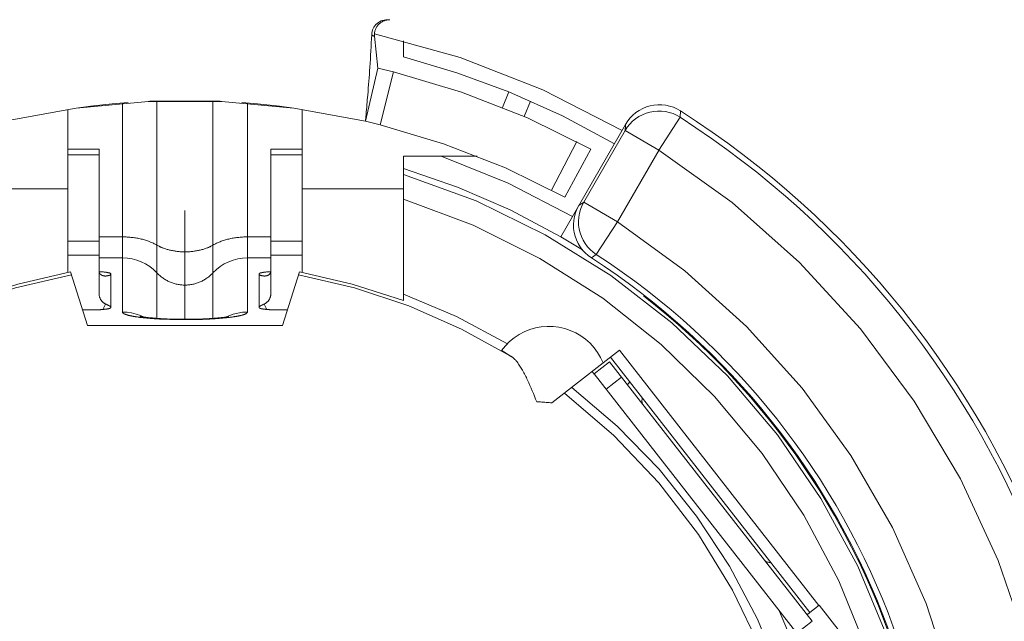
# Model space of a CAD drawing. Units: millimetres. Extents: x -1400 to -55, y -890 to 725.
# Drawn here: x -1222 to -1210, y -689 to -681 of the extents above; entities that cross this region are included whole.
import ezdxf

# ---------------------------------------------------------------- set-up
doc = ezdxf.new("R2010")
doc.units = ezdxf.units.MM
doc.layers.get('0').update_dxf_attribs({"lineweight": 5})

# ---------------------------------------------------------------- blocks, each defined once
blk = doc.blocks.new('Gruppe-7')
at = {"color": 7, "linetype": 'Continuous'}
for p, q in [((-490.073, -598.712), (-490.03, -599.118)), ((-489.7, -598.975), (-489.7, -598.771)), ((-490.188, -599.8), (-490.03, -599.118)), ((-490.188, -599.8), (-490.03, -599.118)), ((-489.828, -599.167), (-490.03, -599.118)), ((-490.001, -599.845), (-489.828, -599.167)), ((-488.352, -599.424), (-488.432, -599.623)), ((-493.432, -599.577), (-493.711, -599.606)), ((-493.228, -599.56), (-493.432, -599.577)), ((-493.3, -602.242), (-493.3, -599.568)), ((-492.972, -599.545), (-492.949, -599.544)), ((-492.051, -599.544), (-492.949, -599.544)), ((-492.859, -602.323), (-492.859, -599.541)), ((-492.141, -602.323), (-492.141, -599.541)), ((-492.051, -599.544), (-492.028, -599.545)), ((-491.57, -599.577), (-491.772, -599.56)), ((-491.7, -602.242), (-491.7, -599.568)), ((-491.289, -599.606), (-491.57, -599.577)), ((-488.075, -599.541), (-488.156, -599.738)), ((-494, -600.158), (-494, -599.647)), ((-493.711, -599.606), (-493.895, -599.63)), ((-491.105, -599.63), (-491.289, -599.606)), ((-491, -600.158), (-491, -599.647)), ((-486.158, -599.748), (-486.154, -599.667)), ((-490.001, -599.845), (-490.188, -599.8)), ((-486.158, -599.748), (-486.428, -600.168)), ((-487.687, -601.279), (-486.856, -599.839)), ((-487.392, -600.837), (-486.861, -599.918)), ((-486.861, -599.918), (-486.856, -599.852)), ((-486.861, -599.918), (-486.428, -600.168)), ((-486.856, -599.852), (-486.856, -599.839)), ((-487.803, -600.68), (-487.482, -600.058)), ((-494, -601.514), (-494, -600.158)), ((-493.6, -600.158), (-494, -600.158)), ((-493.6, -601.514), (-493.6, -600.158)), ((-491.4, -601.514), (-491.4, -600.158)), ((-491, -600.158), (-491.4, -600.158)), ((-491, -601.514), (-491, -600.158)), ((-487.633, -600.77), (-487.299, -600.155)), ((-486.958, -601.085), (-486.427, -600.167)), ((-494, -600.228), (-493.6, -600.228)), ((-491.4, -600.228), (-491, -600.228)), ((-489.7, -602.014), (-489.7, -600.246)), ((-489.7, -600.246), (-488.757, -600.246)), ((-494, -600.665), (-495.3, -600.665)), ((-489.7, -600.665), (-491, -600.665)), ((-487.456, -600.879), (-487.392, -600.837)), ((-487.392, -600.837), (-486.959, -601.087)), ((-492.5, -602.335), (-492.5, -600.942)), ((-487.231, -601.506), (-486.959, -601.087)), ((-494, -601.336), (-493.6, -601.336)), ((-493.6, -601.28), (-493.3, -601.28)), ((-491.7, -601.28), (-491.4, -601.28)), ((-491.4, -601.336), (-491, -601.336)), ((-487.409, -601.445), (-487.687, -601.279)), ((-494, -601.734), (-494, -601.514)), ((-494, -601.514), (-493.6, -601.514)), ((-493.6, -601.514), (-493.6, -602.005)), ((-493.6, -601.549), (-493.3, -601.549)), ((-491.7, -601.549), (-491.4, -601.549)), ((-491.4, -602.005), (-491.4, -601.514)), ((-491.4, -601.514), (-491, -601.514)), ((-491, -601.514), (-491, -601.734)), ((-487.294, -601.549), (-487.231, -601.506)), ((-493.75, -602.415), (-493.967, -601.727)), ((-493.575, -601.726), (-493.599, -601.725)), ((-491.401, -601.725), (-491.413, -601.726)), ((-491.25, -602.415), (-491.033, -601.727)), ((-493.45, -601.753), (-493.45, -602.185)), ((-491.55, -601.753), (-491.55, -602.185)), ((-489.7, -602.014), (-489.7, -602.096)), ((-486.62, -602.031), (-486.624, -602.038)), ((-493.8, -602.215), (-493.813, -602.215)), ((-493.8, -602.215), (-493.7, -602.215)), ((-493.55, -602.209), (-493.516, -602.139)), ((-491.45, -602.209), (-491.484, -602.139)), ((-491.2, -602.215), (-491.3, -602.215)), ((-491.187, -602.215), (-491.2, -602.215)), ((-493.076, -602.31), (-493.066, -602.311)), ((-493.032, -602.305), (-493.07, -602.288)), ((-491.945, -602.294), (-491.968, -602.305)), ((-491.94, -602.292), (-491.945, -602.294)), ((-491.94, -602.312), (-491.934, -602.311)), ((-491.25, -602.415), (-493.75, -602.415)), ((-486.935, -602.729), (-487.144, -602.892)), ((-484.38, -606), (-486.935, -602.729)), ((-484.494, -606.088), (-487.049, -602.818)), ((-487.799, -603.405), (-487.144, -602.892)), ((-487.062, -602.879), (-487.259, -603.033)), ((-484.467, -606.201), (-487.062, -602.879)), ((-487.285, -603.003), (-487.26, -603.035)), ((-484.664, -606.354), (-487.259, -603.033)), ((-486.908, -603.076), (-487.105, -603.23)), ((-484.376, -605.996), (-484.494, -606.088)), ((-484.105, -606.343), (-484.376, -605.996)), ((-484.65, -606.632), (-484.884, -606.076)), ((-484.532, -606.118), (-484.494, -606.088)), ((-484.467, -606.201), (-484.664, -606.354))]:
    blk.add_line(p, q, dxfattribs=at)
at = {"color": 7, "linetype": 'Continuous', "flags": 128}
for points in [[(-489.908, -598.5), (-489.929, -598.501), (-489.949, -598.504), (-489.968, -598.509), (-489.988, -598.516), (-490.006, -598.525), (-490.023, -598.536), (-490.039, -598.548), (-490.054, -598.562), (-490.067, -598.578), (-490.079, -598.595), (-490.088, -598.613), (-490.096, -598.631), (-490.102, -598.651), (-490.106, -598.671), (-490.108, -598.691)], [(-489.875, -598.5), (-489.885, -598.5), (-489.896, -598.501), (-489.906, -598.502), (-489.916, -598.504), (-489.926, -598.506), (-489.936, -598.509), (-489.946, -598.512), (-489.955, -598.516), (-489.965, -598.52), (-489.974, -598.525), (-489.982, -598.53), (-489.991, -598.536), (-489.999, -598.542), (-490.007, -598.548), (-490.015, -598.555), (-490.022, -598.563), (-490.029, -598.57), (-490.035, -598.578), (-490.041, -598.587), (-490.047, -598.595), (-490.052, -598.604), (-490.056, -598.613), (-490.06, -598.623), (-490.064, -598.632), (-490.067, -598.642), (-490.069, -598.652), (-490.071, -598.662), (-490.073, -598.672), (-490.073, -598.682), (-490.074, -598.692), (-490.073, -598.702), (-490.073, -598.712)], [(-490.188, -599.8), (-490.187, -599.788), (-490.186, -599.777), (-490.185, -599.766), (-490.184, -599.755), (-490.183, -599.744), (-490.182, -599.732), (-490.181, -599.721), (-490.18, -599.71), (-490.177, -599.679), (-490.174, -599.649), (-490.172, -599.618), (-490.169, -599.587), (-490.167, -599.557), (-490.164, -599.526), (-490.161, -599.495), (-490.159, -599.464), (-490.155, -599.42), (-490.152, -599.375), (-490.148, -599.331), (-490.145, -599.286), (-490.141, -599.242), (-490.138, -599.197), (-490.135, -599.153), (-490.132, -599.108), (-490.128, -599.056), (-490.125, -599.004), (-490.122, -598.952), (-490.118, -598.9), (-490.116, -598.847), (-490.113, -598.795), (-490.11, -598.743), (-490.108, -598.691)], [(-490.108, -598.691), (-490.108, -598.691), (-490.107, -598.691), (-490.107, -598.692), (-490.107, -598.692), (-490.107, -598.692), (-490.106, -598.692), (-490.106, -598.693), (-490.106, -598.693), (-490.105, -598.694), (-490.104, -598.695), (-490.103, -598.695), (-490.102, -598.696), (-490.101, -598.697), (-490.1, -598.698), (-490.099, -598.699), (-490.098, -598.699), (-490.097, -598.7), (-490.096, -598.701), (-490.095, -598.702), (-490.094, -598.702), (-490.092, -598.703), (-490.091, -598.704), (-490.09, -598.705), (-490.089, -598.705), (-490.087, -598.706), (-490.085, -598.707), (-490.083, -598.708), (-490.081, -598.709), (-490.079, -598.71), (-490.077, -598.71), (-490.075, -598.711), (-490.073, -598.712)], [(-486.9, -599.916), (-487.914, -599.397), (-488.975, -598.984), (-490.072, -598.681)], [(-488.352, -599.424), (-489.019, -599.178), (-489.7, -598.975)], [(-487.299, -600.155), (-488.113, -599.756), (-488.958, -599.426), (-489.828, -599.167)], [(-486.999, -600.087), (-487.664, -599.732), (-488.352, -599.424)], [(-490.187, -599.8), (-491.104, -599.63), (-492.033, -599.545), (-492.966, -599.545), (-493.895, -599.63), (-494.812, -599.8)], [(-486.158, -599.748), (-486.202, -599.723), (-486.248, -599.702), (-486.296, -599.686), (-486.345, -599.676), (-486.395, -599.67), (-486.446, -599.669), (-486.496, -599.673), (-486.546, -599.683), (-486.594, -599.697), (-486.641, -599.716), (-486.686, -599.74), (-486.728, -599.768), (-486.767, -599.8), (-486.802, -599.836), (-486.834, -599.876), (-486.861, -599.918)], [(-486.154, -599.667), (-486.198, -599.642), (-486.244, -599.621), (-486.292, -599.606), (-486.341, -599.595), (-486.391, -599.589), (-486.442, -599.589), (-486.492, -599.593), (-486.541, -599.603), (-486.59, -599.617), (-486.636, -599.636), (-486.681, -599.66), (-486.723, -599.688), (-486.761, -599.721), (-486.797, -599.757), (-486.828, -599.796), (-486.856, -599.839)], [(-487.633, -600.77), (-488.396, -600.396), (-489.187, -600.087), (-490.001, -599.845)], [(-481.707, -606.513), (-482.082, -605.422), (-482.568, -604.375), (-483.158, -603.383), (-483.847, -602.457), (-484.627, -601.607), (-485.491, -600.841), (-486.428, -600.168)], [(-487.536, -601.017), (-488.359, -600.592), (-489.217, -600.246)], [(-487.686, -601.277), (-488.335, -600.935), (-489.007, -600.643), (-489.7, -600.403)], [(-483.502, -606.407), (-483.882, -605.495), (-484.353, -604.627), (-484.911, -603.813), (-485.551, -603.06), (-486.265, -602.378), (-487.045, -601.773), (-487.884, -601.252), (-488.772, -600.82), (-489.7, -600.482)], [(-483.764, -606.566), (-484.124, -605.683), (-484.573, -604.842), (-485.106, -604.052), (-485.718, -603.321), (-486.401, -602.657), (-487.149, -602.066), (-487.954, -601.556), (-488.808, -601.131), (-489.7, -600.796)], [(-487.392, -600.837), (-487.415, -600.882), (-487.433, -600.929), (-487.446, -600.978), (-487.455, -601.028), (-487.458, -601.078), (-487.457, -601.129), (-487.45, -601.179), (-487.438, -601.228), (-487.421, -601.276), (-487.4, -601.322), (-487.374, -601.365), (-487.344, -601.405), (-487.31, -601.443), (-487.272, -601.476), (-487.231, -601.506)], [(-487.456, -600.879), (-487.479, -600.924), (-487.498, -600.971), (-487.511, -601.02), (-487.52, -601.07), (-487.523, -601.121), (-487.521, -601.171), (-487.515, -601.222), (-487.503, -601.271), (-487.486, -601.319), (-487.464, -601.364), (-487.438, -601.408), (-487.408, -601.448), (-487.373, -601.486), (-487.336, -601.519), (-487.294, -601.549)], [(-482.676, -606.985), (-483.005, -605.972), (-483.437, -605), (-483.969, -604.078), (-484.595, -603.217), (-485.307, -602.425), (-486.098, -601.713), (-486.959, -601.087)], [(-492.859, -601.385), (-492.87, -601.379), (-492.882, -601.373), (-492.893, -601.367), (-492.905, -601.361), (-492.916, -601.356), (-492.928, -601.351), (-492.94, -601.346), (-492.952, -601.341), (-492.965, -601.336), (-492.978, -601.331), (-492.992, -601.327), (-493.005, -601.323), (-493.019, -601.318), (-493.032, -601.315), (-493.046, -601.311), (-493.06, -601.308), (-493.074, -601.304), (-493.089, -601.301), (-493.103, -601.298), (-493.118, -601.296), (-493.133, -601.293), (-493.148, -601.291), (-493.162, -601.289), (-493.177, -601.287), (-493.192, -601.286), (-493.208, -601.284), (-493.223, -601.283), (-493.239, -601.282), (-493.254, -601.281), (-493.269, -601.281), (-493.285, -601.28), (-493.3, -601.28)], [(-491.7, -601.28), (-491.715, -601.28), (-491.731, -601.281), (-491.746, -601.281), (-491.761, -601.282), (-491.777, -601.283), (-491.792, -601.284), (-491.808, -601.286), (-491.823, -601.287), (-491.838, -601.289), (-491.852, -601.291), (-491.867, -601.293), (-491.882, -601.296), (-491.897, -601.298), (-491.911, -601.301), (-491.926, -601.304), (-491.94, -601.308), (-491.954, -601.311), (-491.968, -601.315), (-491.981, -601.318), (-491.995, -601.323), (-492.008, -601.327), (-492.022, -601.331), (-492.035, -601.336), (-492.048, -601.341), (-492.06, -601.346), (-492.072, -601.351), (-492.084, -601.356), (-492.095, -601.361), (-492.107, -601.367), (-492.118, -601.373), (-492.13, -601.379), (-492.141, -601.385)], [(-492.141, -601.385), (-492.15, -601.391), (-492.159, -601.396), (-492.168, -601.4), (-492.178, -601.405), (-492.187, -601.409), (-492.197, -601.414), (-492.206, -601.418), (-492.216, -601.422), (-492.227, -601.426), (-492.238, -601.429), (-492.249, -601.433), (-492.26, -601.437), (-492.271, -601.44), (-492.282, -601.443), (-492.293, -601.446), (-492.304, -601.449), (-492.316, -601.451), (-492.328, -601.454), (-492.34, -601.456), (-492.352, -601.458), (-492.364, -601.46), (-492.376, -601.462), (-492.388, -601.464), (-492.4, -601.465), (-492.412, -601.467), (-492.425, -601.468), (-492.437, -601.469), (-492.45, -601.47), (-492.462, -601.47), (-492.475, -601.471), (-492.487, -601.471), (-492.5, -601.471), (-492.513, -601.471), (-492.525, -601.471), (-492.538, -601.47), (-492.55, -601.47), (-492.563, -601.469), (-492.575, -601.468), (-492.588, -601.467), (-492.6, -601.465), (-492.612, -601.464), (-492.624, -601.462), (-492.636, -601.46), (-492.648, -601.458), (-492.66, -601.456), (-492.672, -601.454), (-492.684, -601.451), (-492.696, -601.449), (-492.707, -601.446), (-492.718, -601.443), (-492.729, -601.44), (-492.74, -601.437), (-492.751, -601.433), (-492.762, -601.429), (-492.773, -601.426), (-492.784, -601.422), (-492.794, -601.418), (-492.803, -601.414), (-492.813, -601.409), (-492.822, -601.405), (-492.832, -601.4), (-492.841, -601.396), (-492.85, -601.391), (-492.859, -601.385)], [(-492.859, -601.74), (-492.904, -601.698), (-492.952, -601.659), (-493.004, -601.626), (-493.06, -601.599), (-493.118, -601.577), (-493.177, -601.562), (-493.238, -601.552), (-493.3, -601.549)], [(-491.7, -601.549), (-491.762, -601.552), (-491.823, -601.562), (-491.882, -601.577), (-491.94, -601.599), (-491.996, -601.626), (-492.048, -601.659), (-492.096, -601.698), (-492.141, -601.74)], [(-493.967, -601.727), (-494.641, -601.883), (-495.3, -602.096)], [(-493.6, -601.722), (-493.6, -601.724), (-493.6, -601.726), (-493.6, -601.727), (-493.599, -601.729), (-493.599, -601.731), (-493.599, -601.733), (-493.598, -601.735), (-493.598, -601.736), (-493.597, -601.738), (-493.596, -601.74), (-493.595, -601.742), (-493.595, -601.744), (-493.594, -601.745), (-493.593, -601.747), (-493.592, -601.749), (-493.59, -601.75), (-493.589, -601.752), (-493.588, -601.753), (-493.586, -601.755), (-493.585, -601.756), (-493.583, -601.758), (-493.582, -601.759), (-493.58, -601.761), (-493.579, -601.762), (-493.577, -601.763), (-493.575, -601.765), (-493.573, -601.766), (-493.571, -601.767), (-493.569, -601.769), (-493.567, -601.77), (-493.565, -601.771), (-493.563, -601.772), (-493.558, -601.774), (-493.553, -601.776), (-493.548, -601.777), (-493.542, -601.778), (-493.537, -601.779), (-493.532, -601.78), (-493.526, -601.781), (-493.521, -601.781), (-493.514, -601.781), (-493.508, -601.78), (-493.501, -601.78), (-493.495, -601.779), (-493.489, -601.778), (-493.482, -601.776), (-493.476, -601.775), (-493.47, -601.773)], [(-493.45, -601.753), (-493.45, -601.752), (-493.45, -601.752), (-493.45, -601.751), (-493.451, -601.751), (-493.451, -601.75), (-493.451, -601.75), (-493.452, -601.749), (-493.452, -601.749), (-493.452, -601.749), (-493.453, -601.748), (-493.453, -601.748), (-493.453, -601.748), (-493.454, -601.748), (-493.454, -601.747), (-493.454, -601.747), (-493.455, -601.747), (-493.455, -601.747), (-493.456, -601.746), (-493.456, -601.746), (-493.457, -601.746), (-493.457, -601.746), (-493.458, -601.745), (-493.458, -601.745), (-493.459, -601.745), (-493.46, -601.744), (-493.461, -601.744), (-493.462, -601.743), (-493.464, -601.743), (-493.465, -601.742), (-493.466, -601.742), (-493.468, -601.742), (-493.469, -601.741), (-493.471, -601.741), (-493.473, -601.74), (-493.474, -601.74), (-493.476, -601.739), (-493.478, -601.739), (-493.48, -601.738), (-493.482, -601.738), (-493.483, -601.738), (-493.486, -601.737), (-493.488, -601.737), (-493.49, -601.736), (-493.493, -601.736), (-493.495, -601.735), (-493.497, -601.735), (-493.499, -601.735), (-493.502, -601.734), (-493.504, -601.734), (-493.507, -601.733), (-493.51, -601.733), (-493.512, -601.733), (-493.515, -601.732), (-493.518, -601.732), (-493.52, -601.732), (-493.523, -601.731), (-493.53, -601.73), (-493.536, -601.73), (-493.543, -601.729), (-493.549, -601.729), (-493.555, -601.728), (-493.562, -601.727), (-493.568, -601.727), (-493.575, -601.726)], [(-491.413, -601.726), (-491.421, -601.726), (-491.428, -601.727), (-491.435, -601.727), (-491.442, -601.728), (-491.449, -601.728), (-491.456, -601.729), (-491.463, -601.73), (-491.47, -601.73), (-491.473, -601.731), (-491.476, -601.731), (-491.479, -601.731), (-491.481, -601.732), (-491.484, -601.732), (-491.487, -601.733), (-491.49, -601.733), (-491.493, -601.733), (-491.496, -601.734), (-491.498, -601.734), (-491.501, -601.735), (-491.503, -601.735), (-491.506, -601.735), (-491.508, -601.736), (-491.511, -601.736), (-491.513, -601.737), (-491.515, -601.737), (-491.517, -601.738), (-491.519, -601.738), (-491.521, -601.739), (-491.523, -601.739), (-491.525, -601.74), (-491.527, -601.74), (-491.529, -601.741), (-491.531, -601.741), (-491.532, -601.741), (-491.533, -601.742), (-491.535, -601.742), (-491.536, -601.743), (-491.538, -601.743), (-491.539, -601.744), (-491.541, -601.745), (-491.541, -601.745), (-491.542, -601.745), (-491.542, -601.745), (-491.543, -601.745), (-491.543, -601.746), (-491.544, -601.746), (-491.544, -601.746), (-491.545, -601.747), (-491.545, -601.747), (-491.545, -601.747), (-491.546, -601.747), (-491.546, -601.748), (-491.547, -601.748), (-491.547, -601.748), (-491.547, -601.748), (-491.548, -601.749), (-491.548, -601.749), (-491.549, -601.75), (-491.549, -601.75), (-491.549, -601.751), (-491.55, -601.751), (-491.55, -601.752), (-491.55, -601.752), (-491.55, -601.753)], [(-491.53, -601.773), (-491.527, -601.774), (-491.524, -601.775), (-491.52, -601.776), (-491.517, -601.777), (-491.514, -601.777), (-491.51, -601.778), (-491.507, -601.779), (-491.503, -601.779), (-491.5, -601.78), (-491.497, -601.78), (-491.494, -601.78), (-491.491, -601.78), (-491.488, -601.781), (-491.485, -601.781), (-491.482, -601.781), (-491.479, -601.781), (-491.476, -601.781), (-491.473, -601.78), (-491.47, -601.78), (-491.468, -601.78), (-491.465, -601.78), (-491.462, -601.779), (-491.459, -601.779), (-491.457, -601.778), (-491.454, -601.777), (-491.452, -601.777), (-491.449, -601.776), (-491.447, -601.775), (-491.444, -601.774), (-491.442, -601.774), (-491.44, -601.773), (-491.437, -601.772), (-491.435, -601.771), (-491.433, -601.77), (-491.431, -601.768), (-491.429, -601.767), (-491.427, -601.766), (-491.425, -601.765), (-491.423, -601.763), (-491.421, -601.762), (-491.42, -601.761), (-491.418, -601.759), (-491.417, -601.758), (-491.415, -601.757), (-491.414, -601.755), (-491.412, -601.754), (-491.411, -601.752), (-491.41, -601.75), (-491.408, -601.749), (-491.407, -601.747), (-491.406, -601.746), (-491.405, -601.744), (-491.405, -601.742), (-491.404, -601.74), (-491.403, -601.739), (-491.402, -601.737), (-491.402, -601.735), (-491.401, -601.733), (-491.401, -601.731), (-491.401, -601.729), (-491.4, -601.728), (-491.4, -601.726), (-491.4, -601.724), (-491.4, -601.722)], [(-489.7, -602.096), (-490.359, -601.883), (-491.033, -601.727)], [(-493.955, -601.764), (-494.671, -601.931), (-495.368, -602.163), (-496.042, -602.459), (-496.685, -602.815)], [(-493.47, -601.773), (-493.469, -601.773), (-493.467, -601.772), (-493.466, -601.772), (-493.465, -601.771), (-493.464, -601.771), (-493.463, -601.77), (-493.462, -601.769), (-493.46, -601.769), (-493.46, -601.768), (-493.459, -601.768), (-493.458, -601.767), (-493.457, -601.766), (-493.457, -601.766), (-493.456, -601.765), (-493.455, -601.764), (-493.454, -601.764), (-493.454, -601.763), (-493.453, -601.762), (-493.453, -601.762), (-493.453, -601.761), (-493.452, -601.76), (-493.452, -601.76), (-493.451, -601.759), (-493.451, -601.758), (-493.451, -601.758), (-493.451, -601.757), (-493.45, -601.756), (-493.45, -601.756), (-493.45, -601.755), (-493.45, -601.754), (-493.45, -601.753), (-493.45, -601.753)], [(-492.141, -601.74), (-492.149, -601.75), (-492.158, -601.758), (-492.167, -601.767), (-492.177, -601.775), (-492.186, -601.784), (-492.196, -601.791), (-492.206, -601.799), (-492.216, -601.806), (-492.227, -601.814), (-492.237, -601.82), (-492.248, -601.827), (-492.259, -601.833), (-492.27, -601.839), (-492.281, -601.845), (-492.292, -601.851), (-492.304, -601.856), (-492.316, -601.861), (-492.327, -601.865), (-492.339, -601.869), (-492.351, -601.873), (-492.363, -601.877), (-492.375, -601.88), (-492.388, -601.883), (-492.4, -601.886), (-492.412, -601.889), (-492.425, -601.891), (-492.437, -601.892), (-492.45, -601.894), (-492.462, -601.895), (-492.475, -601.896), (-492.487, -601.896), (-492.5, -601.896), (-492.513, -601.896), (-492.525, -601.896), (-492.538, -601.895), (-492.55, -601.894), (-492.563, -601.892), (-492.575, -601.891), (-492.588, -601.889), (-492.6, -601.886), (-492.612, -601.883), (-492.625, -601.88), (-492.637, -601.877), (-492.649, -601.873), (-492.661, -601.869), (-492.673, -601.865), (-492.684, -601.861), (-492.696, -601.856), (-492.708, -601.851), (-492.719, -601.845), (-492.73, -601.839), (-492.741, -601.833), (-492.752, -601.827), (-492.763, -601.82), (-492.773, -601.814), (-492.784, -601.806), (-492.794, -601.799), (-492.804, -601.791), (-492.814, -601.784), (-492.823, -601.775), (-492.833, -601.767), (-492.842, -601.758), (-492.851, -601.75), (-492.859, -601.74)], [(-491.55, -601.753), (-491.55, -601.753), (-491.55, -601.754), (-491.55, -601.755), (-491.55, -601.756), (-491.55, -601.756), (-491.549, -601.757), (-491.549, -601.758), (-491.549, -601.758), (-491.549, -601.759), (-491.548, -601.76), (-491.548, -601.76), (-491.547, -601.761), (-491.547, -601.762), (-491.547, -601.762), (-491.546, -601.763), (-491.546, -601.764), (-491.545, -601.764), (-491.544, -601.765), (-491.543, -601.766), (-491.543, -601.766), (-491.542, -601.767), (-491.541, -601.768), (-491.54, -601.768), (-491.54, -601.769), (-491.538, -601.769), (-491.537, -601.77), (-491.536, -601.771), (-491.535, -601.771), (-491.534, -601.772), (-491.533, -601.772), (-491.531, -601.773), (-491.53, -601.773)], [(-488.315, -602.815), (-488.958, -602.459), (-489.632, -602.163), (-490.329, -601.931), (-491.045, -601.764)], [(-493.6, -602.005), (-493.6, -602.01), (-493.6, -602.016), (-493.599, -602.021), (-493.599, -602.026), (-493.598, -602.031), (-493.597, -602.036), (-493.596, -602.041), (-493.594, -602.046), (-493.593, -602.051), (-493.591, -602.056), (-493.589, -602.061), (-493.587, -602.066), (-493.585, -602.07), (-493.582, -602.075), (-493.58, -602.08), (-493.577, -602.084), (-493.574, -602.088), (-493.571, -602.093), (-493.568, -602.097), (-493.565, -602.101), (-493.562, -602.105), (-493.558, -602.109), (-493.554, -602.112), (-493.55, -602.116), (-493.546, -602.119), (-493.542, -602.123), (-493.538, -602.126), (-493.534, -602.129), (-493.53, -602.131), (-493.525, -602.134), (-493.521, -602.137), (-493.516, -602.139)], [(-491.484, -602.139), (-491.479, -602.137), (-491.475, -602.134), (-491.47, -602.131), (-491.466, -602.129), (-491.462, -602.126), (-491.458, -602.123), (-491.454, -602.119), (-491.45, -602.116), (-491.446, -602.112), (-491.442, -602.109), (-491.438, -602.105), (-491.435, -602.101), (-491.432, -602.097), (-491.429, -602.093), (-491.426, -602.088), (-491.423, -602.084), (-491.42, -602.08), (-491.418, -602.075), (-491.415, -602.07), (-491.413, -602.066), (-491.411, -602.061), (-491.409, -602.056), (-491.407, -602.051), (-491.406, -602.046), (-491.404, -602.041), (-491.403, -602.036), (-491.402, -602.031), (-491.401, -602.026), (-491.401, -602.021), (-491.4, -602.016), (-491.4, -602.01), (-491.4, -602.005)], [(-488.37, -602.647), (-489.021, -602.3), (-489.7, -602.014)], [(-493.7, -602.215), (-493.688, -602.215), (-493.676, -602.215), (-493.664, -602.215), (-493.652, -602.215), (-493.64, -602.214), (-493.628, -602.214), (-493.616, -602.213), (-493.604, -602.213), (-493.599, -602.212), (-493.594, -602.212), (-493.588, -602.212), (-493.583, -602.212), (-493.577, -602.211), (-493.572, -602.211), (-493.567, -602.21), (-493.561, -602.21), (-493.556, -602.21), (-493.552, -602.209), (-493.547, -602.209), (-493.542, -602.208), (-493.537, -602.208), (-493.533, -602.207), (-493.528, -602.207), (-493.523, -602.206), (-493.519, -602.206), (-493.515, -602.205), (-493.512, -602.205), (-493.508, -602.204), (-493.504, -602.203), (-493.5, -602.203), (-493.496, -602.202), (-493.492, -602.202), (-493.491, -602.201), (-493.489, -602.201), (-493.487, -602.201), (-493.486, -602.2), (-493.484, -602.2), (-493.483, -602.2), (-493.481, -602.199), (-493.48, -602.199), (-493.478, -602.199), (-493.477, -602.198), (-493.476, -602.198), (-493.474, -602.198), (-493.473, -602.197), (-493.472, -602.197), (-493.47, -602.197), (-493.469, -602.196), (-493.468, -602.196), (-493.467, -602.196), (-493.466, -602.195), (-493.465, -602.195), (-493.464, -602.195), (-493.463, -602.194), (-493.462, -602.194), (-493.461, -602.193), (-493.46, -602.193), (-493.459, -602.193), (-493.459, -602.193), (-493.458, -602.192), (-493.457, -602.192), (-493.456, -602.191), (-493.456, -602.191), (-493.455, -602.191), (-493.454, -602.19), (-493.453, -602.189), (-493.452, -602.189), (-493.452, -602.188), (-493.451, -602.187), (-493.45, -602.186), (-493.45, -602.186), (-493.45, -602.185)], [(-493.45, -602.185), (-493.45, -602.184), (-493.45, -602.184), (-493.45, -602.183), (-493.451, -602.183), (-493.451, -602.182), (-493.451, -602.182), (-493.451, -602.181), (-493.451, -602.18), (-493.451, -602.18), (-493.451, -602.179), (-493.452, -602.179), (-493.452, -602.178), (-493.452, -602.178), (-493.452, -602.177), (-493.452, -602.177), (-493.453, -602.176), (-493.453, -602.176), (-493.453, -602.175), (-493.454, -602.175), (-493.454, -602.174), (-493.454, -602.174), (-493.455, -602.173), (-493.455, -602.173), (-493.456, -602.172), (-493.456, -602.172), (-493.457, -602.171), (-493.458, -602.17), (-493.458, -602.17), (-493.459, -602.169), (-493.459, -602.169), (-493.46, -602.168), (-493.461, -602.168), (-493.462, -602.167), (-493.462, -602.167), (-493.463, -602.166), (-493.464, -602.165), (-493.465, -602.165), (-493.466, -602.164), (-493.467, -602.164), (-493.468, -602.163), (-493.469, -602.162), (-493.47, -602.162), (-493.471, -602.161), (-493.472, -602.16), (-493.473, -602.16), (-493.475, -602.159), (-493.476, -602.158), (-493.477, -602.158), (-493.479, -602.157), (-493.481, -602.156), (-493.482, -602.155), (-493.484, -602.154), (-493.486, -602.153), (-493.488, -602.153), (-493.489, -602.152), (-493.491, -602.151), (-493.494, -602.149), (-493.497, -602.148), (-493.5, -602.146), (-493.504, -602.145), (-493.507, -602.143), (-493.51, -602.142), (-493.513, -602.141), (-493.516, -602.139)], [(-491.484, -602.139), (-491.487, -602.141), (-491.49, -602.142), (-491.493, -602.143), (-491.496, -602.145), (-491.5, -602.146), (-491.503, -602.148), (-491.506, -602.149), (-491.509, -602.151), (-491.511, -602.152), (-491.512, -602.153), (-491.514, -602.153), (-491.516, -602.154), (-491.518, -602.155), (-491.519, -602.156), (-491.521, -602.157), (-491.523, -602.158), (-491.524, -602.158), (-491.525, -602.159), (-491.527, -602.16), (-491.528, -602.16), (-491.529, -602.161), (-491.53, -602.162), (-491.531, -602.162), (-491.532, -602.163), (-491.533, -602.164), (-491.534, -602.164), (-491.535, -602.165), (-491.536, -602.165), (-491.537, -602.166), (-491.538, -602.167), (-491.538, -602.167), (-491.539, -602.168), (-491.54, -602.168), (-491.541, -602.169), (-491.541, -602.169), (-491.542, -602.17), (-491.542, -602.17), (-491.543, -602.171), (-491.544, -602.172), (-491.544, -602.172), (-491.545, -602.173), (-491.545, -602.173), (-491.546, -602.174), (-491.546, -602.174), (-491.546, -602.175), (-491.547, -602.175), (-491.547, -602.176), (-491.547, -602.176), (-491.548, -602.177), (-491.548, -602.177), (-491.548, -602.178), (-491.548, -602.178), (-491.548, -602.179), (-491.549, -602.179), (-491.549, -602.18), (-491.549, -602.18), (-491.549, -602.181), (-491.549, -602.182), (-491.549, -602.182), (-491.549, -602.183), (-491.55, -602.183), (-491.55, -602.184), (-491.55, -602.184), (-491.55, -602.185)], [(-491.55, -602.185), (-491.55, -602.186), (-491.55, -602.186), (-491.549, -602.187), (-491.548, -602.188), (-491.548, -602.189), (-491.547, -602.189), (-491.546, -602.19), (-491.545, -602.191), (-491.544, -602.191), (-491.544, -602.191), (-491.543, -602.192), (-491.542, -602.192), (-491.541, -602.193), (-491.541, -602.193), (-491.54, -602.193), (-491.539, -602.193), (-491.538, -602.194), (-491.537, -602.194), (-491.536, -602.195), (-491.535, -602.195), (-491.534, -602.195), (-491.533, -602.196), (-491.532, -602.196), (-491.531, -602.196), (-491.53, -602.197), (-491.528, -602.197), (-491.527, -602.197), (-491.526, -602.198), (-491.524, -602.198), (-491.523, -602.198), (-491.522, -602.199), (-491.52, -602.199), (-491.519, -602.199), (-491.517, -602.2), (-491.516, -602.2), (-491.514, -602.2), (-491.513, -602.201), (-491.511, -602.201), (-491.509, -602.201), (-491.508, -602.202), (-491.504, -602.202), (-491.5, -602.203), (-491.496, -602.203), (-491.492, -602.204), (-491.488, -602.205), (-491.485, -602.205), (-491.481, -602.206), (-491.477, -602.206), (-491.472, -602.207), (-491.467, -602.207), (-491.463, -602.208), (-491.458, -602.208), (-491.453, -602.209), (-491.448, -602.209), (-491.444, -602.21), (-491.439, -602.21), (-491.433, -602.21), (-491.428, -602.211), (-491.423, -602.211), (-491.417, -602.212), (-491.412, -602.212), (-491.406, -602.212), (-491.401, -602.212), (-491.396, -602.213), (-491.384, -602.213), (-491.372, -602.214), (-491.36, -602.214), (-491.348, -602.215), (-491.336, -602.215), (-491.324, -602.215), (-491.312, -602.215), (-491.3, -602.215)], [(-493.07, -602.288), (-493.125, -602.268), (-493.183, -602.253), (-493.241, -602.245), (-493.3, -602.242)], [(-493.3, -602.242), (-493.3, -602.243), (-493.3, -602.243), (-493.3, -602.244), (-493.3, -602.244), (-493.3, -602.245), (-493.299, -602.245), (-493.299, -602.246), (-493.299, -602.247), (-493.299, -602.247), (-493.299, -602.248), (-493.298, -602.248), (-493.298, -602.249), (-493.298, -602.25), (-493.297, -602.25), (-493.297, -602.251), (-493.296, -602.251), (-493.296, -602.252), (-493.295, -602.253), (-493.295, -602.253), (-493.294, -602.254), (-493.294, -602.254), (-493.293, -602.255), (-493.292, -602.255), (-493.292, -602.256), (-493.291, -602.257), (-493.29, -602.257), (-493.289, -602.258), (-493.289, -602.258), (-493.288, -602.259), (-493.287, -602.259), (-493.286, -602.26), (-493.285, -602.261), (-493.283, -602.262), (-493.281, -602.263), (-493.279, -602.264), (-493.276, -602.265), (-493.274, -602.267), (-493.272, -602.268), (-493.269, -602.269), (-493.267, -602.27), (-493.264, -602.271), (-493.261, -602.272), (-493.258, -602.273), (-493.255, -602.274), (-493.251, -602.275), (-493.248, -602.276), (-493.245, -602.277), (-493.242, -602.278), (-493.238, -602.28), (-493.234, -602.281), (-493.23, -602.282), (-493.226, -602.283), (-493.222, -602.284), (-493.218, -602.285), (-493.214, -602.286), (-493.21, -602.287), (-493.205, -602.288), (-493.2, -602.289), (-493.195, -602.29), (-493.19, -602.291), (-493.186, -602.292), (-493.181, -602.293), (-493.176, -602.294), (-493.171, -602.295), (-493.165, -602.296), (-493.16, -602.297), (-493.154, -602.298), (-493.149, -602.299), (-493.143, -602.3), (-493.137, -602.301), (-493.132, -602.302), (-493.126, -602.303), (-493.12, -602.304), (-493.114, -602.304), (-493.107, -602.305), (-493.101, -602.306), (-493.095, -602.307), (-493.088, -602.308), (-493.082, -602.309), (-493.076, -602.31)], [(-493.074, -602.298), (-493.074, -602.298), (-493.074, -602.298), (-493.074, -602.298), (-493.073, -602.298), (-493.073, -602.298), (-493.073, -602.298), (-493.073, -602.298), (-493.073, -602.298), (-493.072, -602.298), (-493.071, -602.299), (-493.071, -602.299), (-493.071, -602.299), (-493.07, -602.299), (-493.07, -602.299), (-493.07, -602.299), (-493.07, -602.299), (-493.069, -602.299), (-493.069, -602.299), (-493.068, -602.299), (-493.067, -602.299), (-493.067, -602.3), (-493.066, -602.3), (-493.065, -602.3), (-493.065, -602.3), (-493.064, -602.3), (-493.063, -602.3), (-493.062, -602.3), (-493.061, -602.301), (-493.061, -602.301), (-493.06, -602.301), (-493.059, -602.301), (-493.058, -602.301), (-493.053, -602.302), (-493.049, -602.303), (-493.044, -602.304), (-493.039, -602.305), (-493.034, -602.305), (-493.029, -602.306), (-493.024, -602.307), (-493.019, -602.307), (-493.015, -602.308), (-493.012, -602.308), (-493.009, -602.309), (-493.005, -602.309), (-493.002, -602.31), (-492.999, -602.31), (-492.996, -602.311), (-492.992, -602.311), (-492.989, -602.311), (-492.985, -602.312), (-492.981, -602.312), (-492.977, -602.313), (-492.974, -602.313), (-492.97, -602.314), (-492.966, -602.314), (-492.962, -602.314), (-492.958, -602.315), (-492.954, -602.315), (-492.95, -602.316), (-492.946, -602.316), (-492.942, -602.316), (-492.937, -602.317), (-492.933, -602.317), (-492.929, -602.318), (-492.925, -602.318), (-492.92, -602.318), (-492.916, -602.319), (-492.911, -602.319), (-492.907, -602.32), (-492.902, -602.32), (-492.898, -602.32), (-492.893, -602.321), (-492.884, -602.321), (-492.874, -602.322), (-492.864, -602.323), (-492.854, -602.324), (-492.844, -602.324), (-492.835, -602.325), (-492.825, -602.326), (-492.815, -602.326), (-492.804, -602.327), (-492.794, -602.327), (-492.783, -602.328), (-492.772, -602.328), (-492.762, -602.329), (-492.751, -602.329), (-492.74, -602.33), (-492.73, -602.33), (-492.718, -602.331), (-492.707, -602.331), (-492.696, -602.332), (-492.684, -602.332), (-492.673, -602.332), (-492.662, -602.333), (-492.651, -602.333), (-492.639, -602.333), (-492.628, -602.334), (-492.616, -602.334), (-492.604, -602.334), (-492.593, -602.334), (-492.581, -602.334), (-492.569, -602.335), (-492.558, -602.335), (-492.546, -602.335), (-492.534, -602.335), (-492.523, -602.335), (-492.511, -602.335), (-492.499, -602.335), (-492.487, -602.335), (-492.476, -602.335), (-492.464, -602.335), (-492.452, -602.335), (-492.441, -602.335), (-492.429, -602.335), (-492.417, -602.334), (-492.406, -602.334), (-492.394, -602.334), (-492.382, -602.334), (-492.371, -602.334), (-492.359, -602.333), (-492.348, -602.333), (-492.337, -602.333), (-492.325, -602.332), (-492.314, -602.332), (-492.303, -602.332), (-492.291, -602.331), (-492.28, -602.331), (-492.269, -602.33), (-492.258, -602.33), (-492.248, -602.329), (-492.237, -602.329), (-492.226, -602.328), (-492.216, -602.328), (-492.205, -602.327), (-492.194, -602.327), (-492.184, -602.326), (-492.174, -602.325), (-492.164, -602.325), (-492.154, -602.324), (-492.145, -602.324), (-492.135, -602.323), (-492.125, -602.322), (-492.115, -602.321), (-492.105, -602.321), (-492.097, -602.32), (-492.088, -602.319), (-492.08, -602.318), (-492.071, -602.318), (-492.062, -602.317), (-492.054, -602.316), (-492.045, -602.315), (-492.037, -602.314), (-492.03, -602.313), (-492.023, -602.313), (-492.016, -602.312), (-492.009, -602.311), (-492.001, -602.31), (-491.994, -602.309), (-491.987, -602.308), (-491.98, -602.307), (-491.976, -602.307), (-491.971, -602.306), (-491.966, -602.305), (-491.961, -602.304), (-491.956, -602.304), (-491.951, -602.303), (-491.946, -602.302), (-491.941, -602.301)], [(-493.066, -602.311), (-493.051, -602.313), (-493.036, -602.314), (-493.021, -602.316), (-493.006, -602.318), (-492.99, -602.319), (-492.975, -602.32), (-492.96, -602.322), (-492.945, -602.323), (-492.928, -602.324), (-492.911, -602.326), (-492.894, -602.327), (-492.877, -602.328), (-492.859, -602.329), (-492.842, -602.33), (-492.825, -602.331), (-492.808, -602.332), (-492.77, -602.334), (-492.732, -602.335), (-492.694, -602.337), (-492.656, -602.338), (-492.618, -602.338), (-492.58, -602.339), (-492.542, -602.339), (-492.504, -602.339), (-492.466, -602.339), (-492.428, -602.339), (-492.39, -602.339), (-492.352, -602.338), (-492.313, -602.337), (-492.275, -602.336), (-492.237, -602.334), (-492.199, -602.332), (-492.182, -602.331), (-492.165, -602.33), (-492.147, -602.329), (-492.13, -602.328), (-492.113, -602.327), (-492.096, -602.326), (-492.078, -602.325), (-492.061, -602.323), (-492.046, -602.322), (-492.031, -602.321), (-492.016, -602.32), (-492, -602.318), (-491.985, -602.317), (-491.97, -602.315), (-491.955, -602.313), (-491.94, -602.312)], [(-491.7, -602.242), (-491.762, -602.245), (-491.823, -602.255), (-491.883, -602.27), (-491.94, -602.292)], [(-491.934, -602.311), (-491.928, -602.31), (-491.921, -602.309), (-491.915, -602.308), (-491.908, -602.307), (-491.901, -602.307), (-491.895, -602.306), (-491.888, -602.305), (-491.882, -602.304), (-491.876, -602.303), (-491.87, -602.302), (-491.864, -602.301), (-491.858, -602.3), (-491.852, -602.299), (-491.846, -602.298), (-491.841, -602.297), (-491.835, -602.296), (-491.83, -602.295), (-491.825, -602.294), (-491.82, -602.293), (-491.815, -602.292), (-491.81, -602.291), (-491.805, -602.29), (-491.799, -602.289), (-491.794, -602.288), (-491.79, -602.287), (-491.786, -602.286), (-491.782, -602.285), (-491.778, -602.284), (-491.773, -602.283), (-491.769, -602.282), (-491.765, -602.28), (-491.761, -602.279), (-491.758, -602.278), (-491.754, -602.277), (-491.751, -602.276), (-491.748, -602.275), (-491.744, -602.274), (-491.741, -602.273), (-491.738, -602.272), (-491.734, -602.27), (-491.732, -602.269), (-491.73, -602.268), (-491.727, -602.267), (-491.725, -602.266), (-491.722, -602.265), (-491.72, -602.264), (-491.718, -602.262), (-491.715, -602.261), (-491.715, -602.26), (-491.714, -602.26), (-491.713, -602.259), (-491.712, -602.259), (-491.711, -602.258), (-491.71, -602.258), (-491.709, -602.257), (-491.709, -602.256), (-491.708, -602.256), (-491.707, -602.255), (-491.707, -602.255), (-491.706, -602.254), (-491.706, -602.253), (-491.705, -602.253), (-491.704, -602.252), (-491.704, -602.251), (-491.703, -602.251), (-491.703, -602.25), (-491.703, -602.25), (-491.702, -602.249), (-491.702, -602.249), (-491.702, -602.248), (-491.701, -602.247), (-491.701, -602.247), (-491.701, -602.246), (-491.701, -602.246), (-491.7, -602.245), (-491.7, -602.244), (-491.7, -602.244), (-491.7, -602.243), (-491.7, -602.243), (-491.7, -602.242)], [(-487.144, -602.892), (-487.176, -602.824), (-487.215, -602.758), (-487.26, -602.698), (-487.311, -602.642), (-487.368, -602.591), (-487.429, -602.547), (-487.495, -602.509), (-487.564, -602.477), (-487.636, -602.453), (-487.709, -602.436), (-487.785, -602.427), (-487.86, -602.426), (-487.936, -602.432), (-488.011, -602.445), (-488.083, -602.466), (-488.154, -602.495), (-488.221, -602.53), (-488.284, -602.572), (-488.343, -602.62), (-488.396, -602.674), (-488.444, -602.733)], [(-488.444, -602.733), (-488.444, -602.733), (-488.444, -602.733), (-488.444, -602.733), (-488.444, -602.733), (-488.444, -602.733), (-488.444, -602.733), (-488.444, -602.733), (-488.443, -602.733), (-488.443, -602.733), (-488.443, -602.733), (-488.443, -602.734), (-488.443, -602.734), (-488.442, -602.734), (-488.442, -602.734), (-488.442, -602.734), (-488.442, -602.734), (-488.442, -602.735), (-488.441, -602.735), (-488.441, -602.735), (-488.441, -602.735), (-488.441, -602.735), (-488.44, -602.736), (-488.44, -602.736), (-488.44, -602.736), (-488.439, -602.736), (-488.439, -602.737), (-488.438, -602.737), (-488.438, -602.737), (-488.437, -602.738), (-488.437, -602.738), (-488.436, -602.738), (-488.436, -602.738), (-488.435, -602.739), (-488.435, -602.739), (-488.434, -602.74), (-488.434, -602.74), (-488.433, -602.74), (-488.433, -602.741), (-488.432, -602.741), (-488.431, -602.742), (-488.431, -602.742), (-488.43, -602.742), (-488.429, -602.743), (-488.429, -602.743), (-488.428, -602.744), (-488.427, -602.744), (-488.426, -602.745), (-488.426, -602.745), (-488.424, -602.746), (-488.422, -602.747), (-488.42, -602.749), (-488.419, -602.75), (-488.417, -602.751), (-488.415, -602.752), (-488.413, -602.753), (-488.411, -602.754), (-488.409, -602.756), (-488.407, -602.757), (-488.404, -602.759), (-488.402, -602.76), (-488.4, -602.762), (-488.398, -602.763), (-488.395, -602.764), (-488.393, -602.766), (-488.39, -602.768), (-488.387, -602.769), (-488.385, -602.771), (-488.382, -602.773), (-488.379, -602.775), (-488.376, -602.776), (-488.374, -602.778), (-488.371, -602.78), (-488.367, -602.782), (-488.364, -602.784), (-488.361, -602.786), (-488.358, -602.788), (-488.355, -602.79), (-488.351, -602.792), (-488.348, -602.794), (-488.345, -602.796), (-488.341, -602.798), (-488.337, -602.801), (-488.334, -602.803), (-488.33, -602.805), (-488.326, -602.808), (-488.323, -602.81), (-488.319, -602.812), (-488.315, -602.815)], [(-488.315, -602.815), (-488.31, -602.818), (-488.305, -602.821), (-488.3, -602.825), (-488.296, -602.829), (-488.291, -602.833), (-488.286, -602.837), (-488.282, -602.841), (-488.278, -602.845), (-488.273, -602.85), (-488.268, -602.855), (-488.263, -602.86), (-488.259, -602.865), (-488.254, -602.871), (-488.25, -602.876), (-488.246, -602.881), (-488.242, -602.887)], [(-488.245, -602.881), (-488.235, -602.894), (-488.226, -602.907), (-488.217, -602.92), (-488.209, -602.933), (-488.2, -602.946), (-488.192, -602.96), (-488.184, -602.973), (-488.176, -602.987), (-488.168, -603.003), (-488.159, -603.018), (-488.151, -603.034), (-488.143, -603.049), (-488.135, -603.065), (-488.127, -603.081), (-488.12, -603.097), (-488.112, -603.113), (-488.096, -603.147), (-488.081, -603.181), (-488.066, -603.216), (-488.051, -603.25), (-488.036, -603.285), (-488.022, -603.32), (-488.008, -603.355), (-487.994, -603.39)], [(-484.65, -607.618), (-484.874, -606.884), (-485.167, -606.174), (-485.526, -605.496), (-485.947, -604.854), (-486.427, -604.255), (-486.962, -603.704), (-487.546, -603.207)], [(-486.8, -603.137), (-486.817, -603.155), (-486.831, -603.174)], [(-484.65, -608.152), (-484.846, -607.34), (-485.125, -606.554), (-485.485, -605.801), (-485.922, -605.089), (-486.43, -604.427), (-487.005, -603.822), (-487.64, -603.28)], [(-486.64, -603.342), (-486.643, -603.352), (-486.645, -603.362), (-486.646, -603.372), (-486.646, -603.382), (-486.645, -603.392), (-486.643, -603.402), (-486.64, -603.412), (-486.636, -603.421), (-486.631, -603.43), (-486.625, -603.439)], [(-487.994, -603.39), (-487.988, -603.39), (-487.982, -603.391), (-487.976, -603.391), (-487.969, -603.392), (-487.963, -603.392), (-487.957, -603.392), (-487.951, -603.393), (-487.945, -603.393), (-487.927, -603.394), (-487.909, -603.396), (-487.89, -603.397), (-487.872, -603.398), (-487.854, -603.4), (-487.836, -603.401), (-487.818, -603.403), (-487.799, -603.405)], [(-485.086, -605.409), (-485.079, -605.416), (-485.072, -605.423), (-485.064, -605.429), (-485.055, -605.435), (-485.046, -605.439), (-485.036, -605.443), (-485.026, -605.445), (-485.016, -605.447), (-485.006, -605.447), (-484.996, -605.446)]]:
    blk.add_lwpolyline(points, dxfattribs=at)
for points in [[(-498.846, -599.667, 0.333298), (-503.828, -612.92, 0.333298), (-492.5, -621.415, 0.333298), (-481.172, -612.92, 0.333298), (-486.154, -599.667)], [(-498.842, -599.748, 0.332824), (-503.754, -612.92, 0.332824), (-492.5, -621.345, 0.332824), (-481.246, -612.92, 0.332824), (-486.158, -599.748)], [(-497.769, -601.506, 0.332134), (-501.772, -612.363, 0.332134), (-492.5, -619.285, 0.332134), (-483.228, -612.363, 0.332134), (-487.231, -601.506)], [(-497.706, -601.549, 0.332568), (-501.709, -612.328, 0.332568), (-492.5, -619.215, 0.332568), (-483.291, -612.328, 0.332568), (-487.294, -601.549)], [(-498.376, -602.038, 0.320602), (-501.572, -612.72, 0.320602), (-492.5, -619.203, 0.320602), (-483.428, -612.72, 0.320602), (-486.624, -602.038)]]:
    blk.add_lwpolyline(points, format="xyb", dxfattribs=at)
blk = doc.blocks.new('Gruppe-9')
at = {"color": 7, "transparency": 33554687}
blk.add_blockref('Gruppe-7', (0, 0), dxfattribs=at)

msp = doc.modelspace()

# ---------------------------------------------------------------- block references
at = {"color": 7, "transparency": 33554687}
msp.add_blockref('Gruppe-9', (-727.5, -82.5), dxfattribs=at)

doc.saveas('drawing.dxf')
